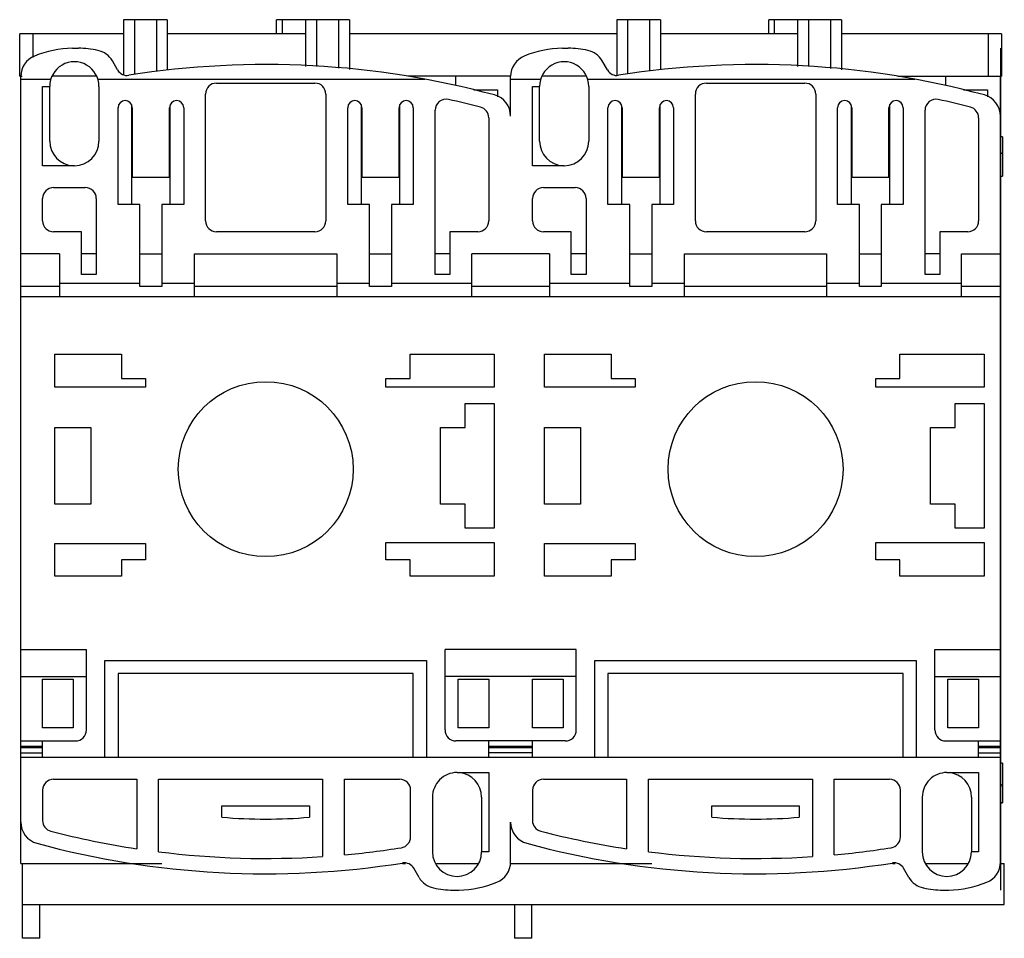
# Model space of a CAD drawing. Units: millimetres. Extents: x 12.4 to 102.5, y 37.8 to 121.8.
import ezdxf

# ---------------------------------------------------------------- set-up
doc = ezdxf.new("R2010")
doc.units = ezdxf.units.MM
doc.header["$LTSCALE"] = 10.448212
doc.layers.get('0').update_dxf_attribs({"linetype": 'CONTINUOUS'})
doc.layers.add('INTFCLR_74', color=7, linetype='CONTINUOUS')

msp = doc.modelspace()

# ---------------------------------------------------------------- linework, layer by layer
at = {"color": 7, "linetype": 'CONTINUOUS'}
for p, q in [((21.926, 121.847), (21.926, 116.802)), ((25.926, 121.847), (21.926, 121.847)), ((22.926, 121.847), (22.926, 116.84)), ((24.926, 121.847), (24.926, 117.119)), ((25.926, 121.847), (25.926, 117.238)), ((35.926, 120.547), (35.926, 121.847)), ((42.576, 121.847), (35.926, 121.847)), ((36.426, 121.847), (36.426, 120.547)), ((38.576, 121.847), (38.576, 117.578)), ((39.576, 121.847), (39.576, 117.565)), ((41.576, 121.847), (41.576, 117.415)), ((42.576, 121.847), (42.576, 117.288)), ((67.026, 121.847), (67.026, 116.755)), ((71.026, 121.847), (67.026, 121.847)), ((68.026, 121.847), (68.026, 116.885)), ((70.026, 121.847), (70.026, 117.155)), ((71.026, 121.847), (71.026, 117.272)), ((80.926, 120.547), (80.926, 121.847)), ((87.576, 121.847), (80.926, 121.847)), ((81.426, 121.847), (81.426, 120.547)), ((83.576, 121.847), (83.576, 117.575)), ((84.576, 121.847), (84.576, 117.563)), ((86.576, 121.847), (86.576, 117.39)), ((87.576, 121.847), (87.576, 117.263)), ((12.426, 116.697), (12.426, 120.547)), ((21.926, 120.547), (12.426, 120.547)), ((13.626, 120.547), (13.626, 118.4)), ((38.576, 120.547), (25.926, 120.547)), ((67.026, 120.547), (42.576, 120.547)), ((83.576, 120.547), (71.026, 120.547)), ((102.226, 120.547), (87.576, 120.547)), ((101.026, 116.697), (101.026, 120.547)), ((102.226, 120.547), (102.226, 116.697)), ((17.259, 119.247), (17.792, 119.247)), ((62.059, 119.247), (62.592, 119.247)), ((21.382, 117.248), (20.901, 118.081)), ((66.182, 117.248), (65.701, 118.081)), ((12.426, 116.697), (12.656, 116.697)), ((12.526, 44.697), (12.526, 116.669)), ((12.526, 116.411), (15.276, 116.411)), ((19.438, 116.697), (15.414, 116.697)), ((19.576, 116.411), (49.483, 116.411)), ((57.326, 116.697), (47.926, 116.697)), ((52.326, 115.825), (52.326, 116.697)), ((57.326, 113.034), (57.326, 116.669)), ((57.326, 116.411), (60.076, 116.411)), ((64.238, 116.697), (60.214, 116.697)), ((64.376, 116.411), (94.283, 116.411)), ((92.726, 116.697), (102.226, 116.697)), ((97.126, 115.825), (97.126, 116.697)), ((102.126, 44.825), (102.126, 116.697)), ((14.526, 108.497), (14.526, 115.747)), ((14.526, 115.747), (15.177, 115.747)), ((15.177, 110.745), (15.177, 115.748)), ((19.675, 115.751), (19.675, 110.745)), ((30.426, 116.047), (39.426, 116.047)), ((53.959, 115.447), (56.126, 115.447)), ((56.126, 115.447), (56.126, 114.802)), ((59.326, 108.497), (59.326, 115.747)), ((59.326, 115.747), (59.977, 115.747)), ((59.977, 110.745), (59.977, 115.748)), ((64.475, 115.751), (64.475, 110.745)), ((75.226, 116.047), (84.226, 116.047)), ((98.759, 115.447), (100.926, 115.447)), ((100.926, 115.447), (100.926, 114.802)), ((29.426, 103.447), (29.426, 115.047)), ((40.426, 115.047), (40.426, 103.447)), ((74.226, 103.447), (74.226, 115.047)), ((85.226, 115.047), (85.226, 103.447)), ((21.426, 104.947), (21.426, 113.797)), ((22.691, 104.947), (22.691, 114.007)), ((22.726, 113.797), (22.726, 107.447)), ((26.126, 107.447), (26.126, 113.797)), ((26.161, 114.007), (26.161, 104.947)), ((27.426, 113.797), (27.426, 104.947)), ((42.426, 104.947), (42.426, 113.797)), ((43.691, 104.947), (43.691, 114.007)), ((43.726, 113.797), (43.726, 107.447)), ((47.126, 107.447), (47.126, 113.797)), ((47.161, 114.007), (47.161, 104.947)), ((48.426, 113.797), (48.426, 104.947)), ((50.426, 98.547), (50.426, 113.573)), ((66.226, 104.947), (66.226, 113.797)), ((67.491, 104.947), (67.491, 114.007)), ((67.526, 113.797), (67.526, 107.447)), ((70.926, 107.447), (70.926, 113.797)), ((70.961, 114.007), (70.961, 104.947)), ((72.226, 113.797), (72.226, 104.947)), ((87.226, 104.947), (87.226, 113.797)), ((88.491, 104.947), (88.491, 114.007)), ((88.526, 113.797), (88.526, 107.447)), ((91.926, 107.447), (91.926, 113.797)), ((91.961, 114.007), (91.961, 104.947)), ((93.226, 113.797), (93.226, 104.947)), ((95.226, 98.547), (95.226, 113.573)), ((55.326, 112.883), (55.326, 103.447)), ((100.126, 112.883), (100.126, 103.447)), ((102.326, 111.147), (102.126, 111.147)), ((102.326, 111.147), (102.326, 107.547)), ((17.43, 108.497), (14.526, 108.497)), ((62.23, 108.497), (59.326, 108.497)), ((22.726, 107.447), (26.126, 107.447)), ((43.726, 107.447), (47.126, 107.447)), ((67.526, 107.447), (70.926, 107.447)), ((88.526, 107.447), (91.926, 107.447)), ((102.126, 107.547), (102.326, 107.547)), ((15.526, 106.497), (18.426, 106.497)), ((60.326, 106.497), (63.226, 106.497)), ((14.526, 103.447), (14.526, 105.497)), ((19.426, 105.497), (19.426, 98.547)), ((59.326, 103.447), (59.326, 105.497)), ((64.226, 105.497), (64.226, 98.547)), ((23.426, 104.947), (21.426, 104.947)), ((23.426, 97.447), (23.426, 104.947)), ((25.426, 104.947), (25.426, 97.447)), ((27.426, 104.947), (25.426, 104.947)), ((44.426, 104.947), (42.426, 104.947)), ((44.426, 97.447), (44.426, 104.947)), ((46.426, 104.947), (46.426, 97.447)), ((48.426, 104.947), (46.426, 104.947)), ((68.226, 104.947), (66.226, 104.947)), ((68.226, 97.447), (68.226, 104.947)), ((70.226, 104.947), (70.226, 97.447)), ((72.226, 104.947), (70.226, 104.947)), ((89.226, 104.947), (87.226, 104.947)), ((89.226, 97.447), (89.226, 104.947)), ((93.226, 104.947), (91.226, 104.947)), ((91.226, 104.947), (91.226, 97.447)), ((18.076, 102.447), (15.526, 102.447)), ((18.076, 98.547), (18.076, 102.447)), ((39.426, 102.447), (30.426, 102.447)), ((51.776, 102.447), (51.776, 98.547)), ((54.326, 102.447), (51.776, 102.447)), ((62.876, 102.447), (60.326, 102.447)), ((62.876, 98.547), (62.876, 102.447)), ((84.226, 102.447), (75.226, 102.447)), ((99.126, 102.447), (96.576, 102.447)), ((96.576, 102.447), (96.576, 98.547)), ((16.076, 100.447), (12.526, 100.447)), ((16.076, 100.447), (16.076, 96.547)), ((19.426, 100.447), (18.076, 100.447)), ((23.426, 100.447), (25.426, 100.447)), ((28.426, 96.547), (28.426, 100.447)), ((28.426, 100.447), (41.426, 100.447)), ((41.426, 100.447), (41.426, 96.547)), ((44.426, 100.447), (46.426, 100.447)), ((51.776, 100.447), (50.426, 100.447)), ((53.776, 96.547), (53.776, 100.447)), ((60.876, 100.447), (53.776, 100.447)), ((60.876, 100.447), (60.876, 96.547)), ((64.226, 100.447), (62.876, 100.447)), ((68.226, 100.447), (70.226, 100.447)), ((73.226, 96.547), (73.226, 100.447)), ((73.226, 100.447), (86.226, 100.447)), ((86.226, 100.447), (86.226, 96.547)), ((89.226, 100.447), (91.226, 100.447)), ((96.576, 100.447), (95.226, 100.447)), ((98.576, 100.447), (102.126, 100.447)), ((98.576, 96.547), (98.576, 100.447)), ((19.426, 98.547), (18.076, 98.547)), ((51.776, 98.547), (50.426, 98.547)), ((64.226, 98.547), (62.876, 98.547)), ((96.576, 98.547), (95.226, 98.547)), ((16.076, 97.447), (12.526, 97.447)), ((16.076, 97.747), (23.426, 97.747)), ((25.426, 97.447), (23.426, 97.447)), ((25.426, 97.747), (28.426, 97.747)), ((41.426, 97.447), (28.426, 97.447)), ((41.426, 97.747), (44.426, 97.747)), ((46.426, 97.447), (44.426, 97.447)), ((46.426, 97.747), (53.776, 97.747)), ((60.876, 97.447), (53.776, 97.447)), ((60.876, 97.747), (68.226, 97.747)), ((70.226, 97.447), (68.226, 97.447)), ((70.226, 97.747), (73.226, 97.747)), ((86.226, 97.447), (73.226, 97.447)), ((86.226, 97.747), (89.226, 97.747)), ((91.226, 97.447), (89.226, 97.447)), ((91.226, 97.747), (98.576, 97.747)), ((102.126, 97.447), (98.576, 97.447)), ((12.526, 96.547), (102.126, 96.547)), ((15.626, 88.247), (15.626, 91.247)), ((15.626, 91.247), (21.726, 91.247)), ((21.726, 91.247), (21.726, 89.047)), ((48.126, 89.047), (48.126, 91.247)), ((48.126, 91.247), (55.826, 91.247)), ((55.826, 91.247), (55.826, 88.247)), ((60.426, 88.247), (60.426, 91.247)), ((60.426, 91.247), (66.526, 91.247)), ((66.526, 91.247), (66.526, 89.047)), ((92.926, 91.247), (100.626, 91.247)), ((92.926, 89.047), (92.926, 91.247)), ((100.626, 91.247), (100.626, 88.247)), ((21.726, 89.047), (23.926, 89.047)), ((23.926, 89.047), (23.926, 88.247)), ((45.926, 88.247), (45.926, 89.047)), ((45.926, 89.047), (48.126, 89.047)), ((66.526, 89.047), (68.726, 89.047)), ((68.726, 89.047), (68.726, 88.247)), ((90.726, 89.047), (92.926, 89.047)), ((90.726, 88.247), (90.726, 89.047)), ((23.926, 88.247), (15.626, 88.247)), ((55.826, 88.247), (45.926, 88.247)), ((68.726, 88.247), (60.426, 88.247)), ((100.626, 88.247), (90.726, 88.247)), ((53.176, 84.547), (53.176, 86.747)), ((53.176, 86.747), (55.826, 86.747)), ((55.826, 86.747), (55.826, 75.347)), ((97.976, 86.747), (100.626, 86.747)), ((97.976, 84.547), (97.976, 86.747)), ((100.626, 86.747), (100.626, 75.347)), ((15.626, 77.547), (15.626, 84.547)), ((15.626, 84.547), (18.926, 84.547)), ((18.926, 84.547), (18.926, 77.547)), ((50.926, 77.547), (50.926, 84.547)), ((50.926, 84.547), (53.176, 84.547)), ((60.426, 77.547), (60.426, 84.547)), ((60.426, 84.547), (63.726, 84.547)), ((63.726, 84.547), (63.726, 77.547)), ((95.726, 84.547), (97.976, 84.547)), ((95.726, 77.547), (95.726, 84.547)), ((18.926, 77.547), (15.626, 77.547)), ((53.176, 77.547), (50.926, 77.547)), ((53.176, 75.347), (53.176, 77.547)), ((63.726, 77.547), (60.426, 77.547)), ((97.976, 77.547), (95.726, 77.547)), ((97.976, 75.347), (97.976, 77.547)), ((55.826, 75.347), (53.176, 75.347)), ((100.626, 75.347), (97.976, 75.347)), ((15.626, 70.947), (15.626, 73.947)), ((15.626, 73.947), (23.926, 73.947)), ((23.926, 73.947), (23.926, 72.447)), ((45.926, 72.447), (45.926, 74.047)), ((45.926, 74.047), (55.826, 74.047)), ((55.826, 74.047), (55.826, 70.947)), ((60.426, 73.947), (68.726, 73.947)), ((60.426, 70.947), (60.426, 73.947)), ((68.726, 73.947), (68.726, 72.447)), ((90.726, 74.047), (100.626, 74.047)), ((90.726, 72.447), (90.726, 74.047)), ((100.626, 74.047), (100.626, 70.947)), ((21.726, 72.447), (21.726, 70.947)), ((23.926, 72.447), (21.726, 72.447)), ((48.126, 72.447), (45.926, 72.447)), ((48.126, 70.947), (48.126, 72.447)), ((68.726, 72.447), (66.526, 72.447)), ((66.526, 72.447), (66.526, 70.947)), ((92.926, 72.447), (90.726, 72.447)), ((92.926, 70.947), (92.926, 72.447)), ((21.726, 70.947), (15.626, 70.947)), ((55.826, 70.947), (48.126, 70.947)), ((66.526, 70.947), (60.426, 70.947)), ((100.626, 70.947), (92.926, 70.947)), ((12.526, 64.247), (18.526, 64.247)), ((18.526, 56.897), (18.526, 64.247)), ((63.326, 64.247), (51.326, 64.247)), ((51.326, 56.897), (51.326, 64.247)), ((63.326, 56.897), (63.326, 64.247)), ((96.126, 64.247), (102.126, 64.247)), ((96.126, 56.897), (96.126, 64.247)), ((20.226, 54.397), (20.226, 63.247)), ((20.226, 63.247), (49.626, 63.247)), ((49.626, 63.247), (49.626, 54.397)), ((65.026, 63.247), (94.426, 63.247)), ((65.026, 54.397), (65.026, 63.247)), ((94.426, 63.247), (94.426, 54.397)), ((12.526, 61.796), (18.526, 61.796)), ((14.526, 57.097), (14.526, 61.547)), ((14.526, 61.547), (17.326, 61.547)), ((17.326, 61.547), (17.326, 57.097)), ((21.426, 62.047), (21.426, 54.397)), ((48.426, 62.047), (21.426, 62.047)), ((48.426, 54.397), (48.426, 62.047)), ((63.326, 61.796), (51.326, 61.796)), ((52.526, 61.547), (55.326, 61.547)), ((52.526, 57.097), (52.526, 61.547)), ((55.326, 61.547), (55.326, 57.097)), ((59.326, 61.547), (62.126, 61.547)), ((59.326, 57.097), (59.326, 61.547)), ((62.126, 61.547), (62.126, 57.097)), ((93.226, 62.047), (66.226, 62.047)), ((66.226, 62.047), (66.226, 54.397)), ((93.226, 54.397), (93.226, 62.047)), ((96.126, 61.796), (102.126, 61.796)), ((97.326, 61.547), (100.126, 61.547)), ((97.326, 57.097), (97.326, 61.547)), ((100.126, 61.547), (100.126, 57.097)), ((17.326, 57.097), (14.526, 57.097)), ((55.326, 57.097), (52.526, 57.097)), ((62.126, 57.097), (59.326, 57.097)), ((100.126, 57.097), (97.326, 57.097)), ((12.526, 55.897), (17.526, 55.897)), ((14.526, 54.397), (14.526, 55.897)), ((62.326, 55.897), (52.326, 55.897)), ((55.326, 54.397), (55.326, 55.897)), ((59.326, 54.397), (59.326, 55.897)), ((97.126, 55.897), (102.126, 55.897)), ((100.126, 54.397), (100.126, 55.897)), ((14.526, 55.397), (12.526, 55.397)), ((12.526, 55.297), (14.526, 55.297)), ((59.326, 55.397), (55.326, 55.397)), ((55.326, 55.297), (59.326, 55.297)), ((102.126, 55.397), (100.126, 55.397)), ((100.126, 55.297), (102.126, 55.297)), ((12.526, 54.797), (14.526, 54.797)), ((12.526, 54.397), (102.126, 54.397)), ((59.326, 54.797), (55.326, 54.797)), ((100.126, 54.797), (102.126, 54.797)), ((102.326, 53.847), (102.126, 53.847)), ((102.326, 53.847), (102.326, 50.247)), ((15.526, 52.397), (23.126, 52.397)), ((23.126, 52.397), (23.126, 46.038)), ((25.126, 45.76), (25.126, 52.397)), ((25.126, 52.397), (40.126, 52.397)), ((40.126, 52.397), (40.126, 45.319)), ((42.126, 52.397), (47.176, 52.397)), ((42.126, 45.478), (42.126, 52.397)), ((52.426, 52.997), (55.326, 52.997)), ((55.326, 52.997), (55.326, 45.747)), ((60.326, 52.397), (67.926, 52.397)), ((67.926, 52.397), (67.926, 46.038)), ((69.926, 52.397), (84.926, 52.397)), ((69.926, 45.76), (69.926, 52.397)), ((84.926, 52.397), (84.926, 45.319)), ((86.926, 52.397), (91.976, 52.397)), ((86.926, 45.478), (86.926, 52.397)), ((97.226, 52.997), (100.126, 52.997)), ((100.126, 52.997), (100.126, 45.747)), ((14.526, 51.397), (14.526, 48.611)), ((48.176, 47.12), (48.176, 51.397)), ((59.326, 51.397), (59.326, 48.611)), ((92.976, 47.12), (92.976, 51.397)), ((50.177, 50.757), (50.177, 45.751)), ((54.675, 50.757), (54.675, 45.748)), ((94.977, 50.757), (94.977, 45.751)), ((99.475, 50.757), (99.475, 45.748)), ((30.926, 49.947), (38.926, 49.947)), ((30.926, 48.923), (30.926, 49.947)), ((38.926, 49.947), (38.926, 48.923)), ((75.726, 49.947), (83.726, 49.947)), ((75.726, 48.923), (75.726, 49.947)), ((83.726, 49.947), (83.726, 48.923)), ((102.126, 50.247), (102.326, 50.247)), ((57.326, 44.825), (57.326, 48.461)), ((55.326, 45.747), (54.675, 45.747)), ((100.126, 45.747), (99.475, 45.747)), ((12.526, 44.697), (25.433, 44.697)), ((12.676, 37.847), (12.676, 44.697)), ((47.448, 44.697), (47.699, 44.697)), ((48.951, 43.413), (48.471, 44.246)), ((50.538, 44.697), (54.315, 44.697)), ((57.326, 44.697), (70.233, 44.697)), ((92.248, 44.697), (92.499, 44.697)), ((93.751, 43.413), (93.271, 44.246)), ((95.338, 44.697), (99.115, 44.697)), ((102.126, 44.697), (102.476, 44.697)), ((102.476, 40.947), (102.476, 44.697)), ((52.058, 42.247), (52.597, 42.247)), ((96.858, 42.247), (97.397, 42.247)), ((12.676, 40.947), (102.476, 40.947)), ((14.276, 37.847), (14.276, 40.947)), ((57.676, 40.947), (57.676, 37.847)), ((59.276, 37.847), (59.276, 40.947)), ((12.676, 37.902), (14.276, 37.902)), ((14.276, 37.847), (12.676, 37.847)), ((57.676, 37.902), (59.276, 37.902)), ((59.276, 37.847), (57.676, 37.847))]:
    msp.add_line(p, q, dxfattribs=at)
for centre in [(34.926, 80.747), (79.726, 80.747)]:
    msp.add_circle(centre, 8, dxfattribs=at)
for centre, radius, start, end in [((17.525, 109.249), 10.002, 91.52771, 112.01885), ((17.525, 109.249), 10.002, 78.13255, 88.47229), ((19.172, 117.082), 1.997, 29.99761, 78.13255), ((62.325, 109.249), 10.002, 91.52771, 112.01885), ((62.325, 109.249), 10.002, 78.13255, 88.47229), ((63.972, 117.082), 1.997, 29.99761, 78.13255), ((14.525, 116.669), 1.997, 112.01885, 180.02032), ((17.426, 115.751), 2.249, 0, 180.08924), ((59.325, 116.669), 1.997, 112.01885, 180.02032), ((62.226, 115.751), 2.249, 0, 180.08924), ((22.248, 117.748), 1, 209.99761, 278.9977), ((34.927, 37.747), 80, 74.8375, 99.00557), ((67.048, 117.748), 1, 209.99761, 278.9977), ((79.727, 37.747), 80, 74.8375, 99.00557), ((30.426, 115.047), 1, 90, 180), ((39.426, 115.047), 1, 0, 90), ((75.226, 115.047), 1, 90, 180), ((84.226, 115.047), 1, 0, 90), ((22.076, 113.797), 0.65, 0, 180), ((26.776, 113.797), 0.65, 0, 180), ((43.076, 113.797), 0.65, 0, 180), ((47.776, 113.797), 0.65, 0, 180), ((51.426, 113.573), 1, 77.72354, 180), ((34.926, 37.747), 78.6, 75.5257, 77.72354), ((55.329, 113.034), 1.997, 0, 74.8375), ((66.876, 113.797), 0.65, 0, 180), ((71.576, 113.797), 0.65, 0, 180), ((87.876, 113.797), 0.65, 0, 180), ((92.576, 113.797), 0.65, 0, 180), ((96.226, 113.573), 1, 77.72354, 180), ((79.726, 37.747), 78.6, 75.5257, 77.72354), ((100.129, 113.034), 1.997, 0, 74.8375), ((54.326, 112.883), 1, 0, 75.77511), ((99.126, 112.883), 1, 0, 75.77511), ((17.426, 110.745), 2.249, 180, 267.87213), ((17.426, 110.745), 2.249, 270.15169, 0.02551), ((62.226, 110.745), 2.249, 180, 267.87213), ((62.226, 110.745), 2.249, 270.15169, 0.02551), ((15.526, 105.497), 1, 90, 180), ((18.426, 105.497), 1, 0, 90), ((60.326, 105.497), 1, 90, 180), ((63.226, 105.497), 1, 0, 90), ((15.526, 103.447), 1, 180, 270), ((30.426, 103.447), 1, 180, 270), ((39.426, 103.447), 1, 270, 360), ((54.326, 103.447), 1, 270, 360), ((60.326, 103.447), 1, 180, 270), ((75.226, 103.447), 1, 180, 270), ((84.226, 103.447), 1, 270, 360), ((99.126, 103.447), 1, 270, 360), ((17.526, 56.897), 1, 270, 360), ((52.326, 56.897), 1, 180, 270), ((62.326, 56.897), 1, 270, 360), ((97.126, 56.897), 1, 180, 270), ((15.526, 51.397), 1, 90, 180), ((47.176, 51.397), 1, 0, 90), ((52.426, 50.757), 2.249, 89.99807, 180), ((52.426, 50.757), 2.249, 0, 85.0002), ((60.326, 51.397), 1, 90, 180), ((91.976, 51.397), 1, 0, 90), ((97.226, 50.757), 2.249, 89.99807, 180), ((97.226, 50.757), 2.249, 0, 85.0002), ((34.926, 94.31), 45.562, 264.96343, 275.03657), ((79.726, 94.31), 45.562, 264.96343, 275.03657), ((14.525, 48.46), 1.997, 179.98155, 254.83766), ((15.526, 48.611), 1, 180, 255.52249), ((59.325, 48.46), 1.997, 179.96311, 254.83766), ((60.326, 48.611), 1, 180, 255.52249), ((34.926, 123.747), 78.6, 255.52249, 261.3657), ((47.176, 47.12), 1, 279.08275, 360), ((79.726, 123.747), 78.6, 255.52249, 261.3657), ((91.976, 47.12), 1, 279.08275, 360), ((34.927, 123.747), 80, 254.83766, 279.00518), ((34.926, 123.747), 78.6, 275.25584, 279.08275), ((79.727, 123.747), 80, 254.83766, 279.00518), ((79.726, 123.747), 78.6, 275.25584, 279.08275), ((34.926, 123.747), 78.6, 262.83761, 273.79333), ((52.426, 45.751), 2.249, 180, 359.91075), ((79.726, 123.747), 78.6, 262.83761, 273.79333), ((97.226, 45.751), 2.249, 180, 359.91075), ((47.605, 43.746), 1, 29.99761, 99.00518), ((55.329, 44.825), 1.997, 292.02065, 360), ((92.405, 43.746), 1, 29.99761, 99.00518), ((100.129, 44.825), 1.997, 292.02065, 360), ((50.681, 44.412), 1.997, 209.99761, 258.12969), ((95.481, 44.412), 1.997, 209.99761, 258.12969), ((52.328, 52.245), 10.002, 258.12969, 268.45477), ((52.328, 52.245), 10.002, 271.54523, 292.02065), ((97.128, 52.245), 10.002, 258.12969, 268.45477), ((97.128, 52.245), 10.002, 271.54523, 292.02065)]:
    msp.add_arc(centre, radius, start, end, dxfattribs=at)
for points, knots in [([(102.326, 109.753), (102.326, 109.74), (102.318, 109.711), (102.287, 109.673), (102.239, 109.636), (102.201, 109.614), (102.179, 109.603)], [0, 0, 0, 0, 0.177146, 0.392345, 0.664132, 1, 1, 1, 1]), ([(102.326, 51.733), (102.326, 51.746), (102.318, 51.775), (102.287, 51.814), (102.238, 51.851), (102.198, 51.873), (102.176, 51.884)], [0, 0, 0, 0, 0.176552, 0.391505, 0.66352, 1, 1, 1, 1])]:
    msp.add_open_spline(points, degree=3, knots=knots, dxfattribs=at)
at = {"layer": 'INTFCLR_74', "color": 7, "linetype": 'CONTINUOUS', "true_color": 0x00beeb}
for p, q in [((102.126, 119.247), (102.126, 42.247)), ((102.326, 111.147), (102.126, 111.147)), ((102.326, 50.247), (102.126, 50.247))]:
    msp.add_line(p, q, dxfattribs=at)

doc.saveas('drawing.dxf')
